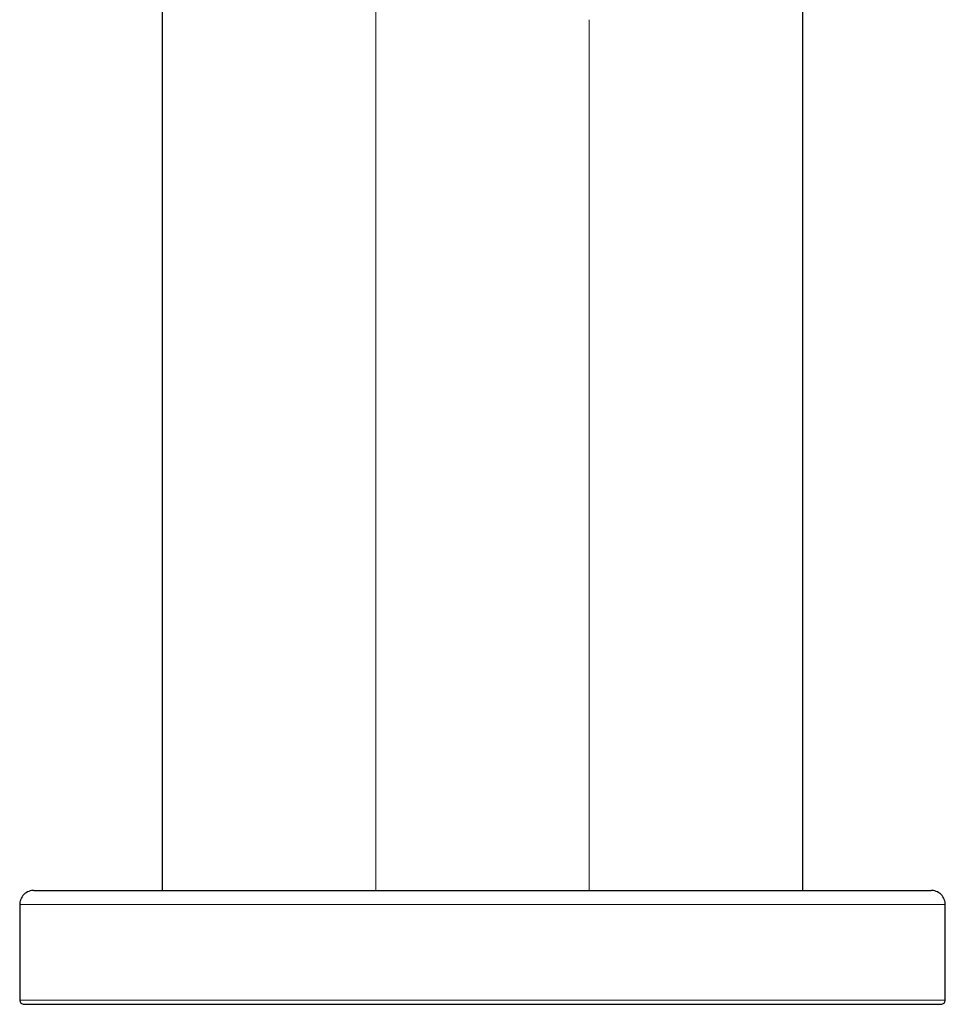
# Model space of a CAD drawing. Units: millimetres. Extents: x 35 to 794, y 37 to 643.
# Drawn here: x 255 to 320, y 448 to 517 of the extents above; entities that cross this region are included whole.
import ezdxf

# ---------------------------------------------------------------- set-up
doc = ezdxf.new("R2010")
doc.units = ezdxf.units.MM

msp = doc.modelspace()

# ---------------------------------------------------------------- linework, layer by layer
at = {"color": 7, "linetype": 'Continuous', "lineweight": 25}
for p, q in [((264.815, 553.871), (264.815, 455.691)), ((309.815, 455.691), (309.815, 553.871)), ((276.815, 455.691), (297.815, 455.691)), ((254.815, 454.691), (254.815, 447.991)), ((319.815, 447.991), (319.815, 454.691)), ((276.815, 447.691), (297.815, 447.691))]:
    msp.add_line(p, q, dxfattribs=at)
at = {"color": 8, "linetype": 'Continuous', "lineweight": 18}
for p, q in [((264.822, 516.64), (264.822, 519.213)), ((264.822, 455.691), (264.822, 516.64)), ((279.822, 455.691), (279.822, 516.823)), ((294.809, 455.691), (294.809, 516.823)), ((309.809, 516.64), (309.809, 455.691)), ((276.815, 454.691), (297.815, 454.691)), ((297.815, 447.991), (276.815, 447.991))]:
    msp.add_line(p, q, dxfattribs=at)
for points, knots in [([(279.822, 516.823), (279.818, 517.218), (279.811, 517.986), (279.804, 519.102), (279.791, 520.146), (279.769, 521.115), (279.738, 522.01), (279.681, 523.372), (279.579, 525.184), (279.336, 527.745), (278.901, 530.426), (278.308, 532.286), (277.834, 533.283), (277.491, 533.913), (276.971, 534.664), (276.317, 535.387), (275.783, 535.867), (275.422, 536.17), (275.076, 536.444), (274.819, 536.637), (274.673, 536.735), (274.609, 536.775), (274.565, 536.802), (274.528, 536.818), (274.527, 536.821), (274.526, 536.823)], [0, 0, 0, 0, 0.035033, 0.068098, 0.09901, 0.127697, 0.15421, 0.178644, 0.249366, 0.317178, 0.415446, 0.512656, 0.53534, 0.558574, 0.610744, 0.671578, 0.726425, 0.757815, 0.789304, 0.856803, 0.894442, 0.913405, 0.933627, 0.965835, 1, 1, 1, 1]), ([(309.808, 522.99), (309.808, 522.465), (309.809, 520.352), (309.809, 518.233), (309.809, 516.64)], [0, 0, 0, 0, 0.248041, 1, 1, 1, 1]), ([(254.815, 454.691), (254.815, 454.691), (254.824, 454.691), (255.219, 454.691), (255.752, 454.691), (256.191, 454.691), (256.758, 454.691), (257.48, 454.691), (258.327, 454.691), (259.592, 454.691), (261.115, 454.691), (262.467, 454.691), (263.852, 454.691), (265.65, 454.691), (268.645, 454.691), (272.382, 454.691), (275.353, 454.691), (276.815, 454.691)], [0, 0, 0, 0, 0.00435655, 0.0087131, 0.00980224, 0.01089138, 0.01306966, 0.01415879, 0.01524793, 0.01742621, 0.01960448, 0.02069362, 0.02178276, 0.02396104, 0.02613931, 0.03049586, 0.03485242, 0.03485242, 0.03485242, 0.03485242]), ([(297.815, 454.691), (299.275, 454.691), (302.242, 454.691), (305.6, 454.691), (307.833, 454.691), (309.322, 454.691), (310.765, 454.691), (312.152, 454.691), (313.503, 454.691), (315.032, 454.691), (316.294, 454.691), (317.143, 454.691), (317.866, 454.691), (318.574, 454.691), (319.366, 454.691), (319.805, 454.691), (319.815, 454.691), (319.815, 454.691)], [0, 0, 0, 0, 0.00435655, 0.0087131, 0.00980224, 0.01089138, 0.01306966, 0.01415879, 0.01524793, 0.01742621, 0.01960448, 0.02069362, 0.02178276, 0.02396104, 0.02613931, 0.03049586, 0.03485242, 0.03485242, 0.03485242, 0.03485242])]:
    msp.add_open_spline(points, degree=3, knots=knots, dxfattribs=at)
at = {"color": 7, "linetype": 'Continuous', "lineweight": 25}
for points, knots in [([(255.815, 455.691), (255.697, 455.691), (255.443, 455.648), (255.087, 455.419), (254.858, 455.063), (254.815, 454.808), (254.815, 454.691)], [0, 0, 0, 0, 0.249986, 0.499991, 0.749995, 1, 1, 1, 1]), ([(255.815, 455.691), (255.816, 455.691), (255.817, 455.691), (255.888, 455.691), (256.086, 455.691), (256.502, 455.691), (257.254, 455.691), (258.549, 455.691), (260.274, 455.691), (262.465, 455.691), (265.11, 455.691), (267.741, 455.691), (270.229, 455.691), (272.408, 455.691), (274.625, 455.691), (276.085, 455.691), (276.815, 455.691)], [0, 0, 0, 0, 0.062437, 0.124718, 0.189364, 0.249138, 0.340115, 0.422655, 0.499849, 0.576908, 0.659377, 0.750342, 0.810213, 0.875092, 0.937472, 1, 1, 1, 1]), ([(297.815, 455.691), (298.545, 455.691), (300.002, 455.691), (302.214, 455.691), (304.388, 455.691), (306.872, 455.691), (309.505, 455.691), (312.153, 455.691), (314.346, 455.691), (316.074, 455.691), (317.369, 455.691), (318.124, 455.691), (318.543, 455.691), (318.742, 455.691), (318.813, 455.691), (318.814, 455.691), (318.815, 455.691)], [0, 0, 0, 0, 0.062437, 0.124718, 0.189364, 0.249138, 0.340115, 0.422655, 0.499849, 0.576908, 0.659377, 0.750342, 0.810213, 0.875092, 0.937472, 1, 1, 1, 1]), ([(319.815, 454.691), (319.815, 454.808), (319.772, 455.063), (319.543, 455.419), (319.188, 455.648), (318.933, 455.691), (318.815, 455.691)], [0, 0, 0, 0, 0.250005, 0.500009, 0.750014, 1, 1, 1, 1]), ([(255.115, 447.691), (255.115, 447.691), (255.124, 447.691), (255.401, 447.691), (255.779, 447.691), (256.375, 447.691), (257.077, 447.691), (257.784, 447.691), (258.603, 447.691), (259.563, 447.691), (260.672, 447.691), (261.579, 447.691), (262.542, 447.691), (263.871, 447.691), (265.269, 447.691), (266.726, 447.691), (268.927, 447.691), (272.279, 447.691), (275.304, 447.691), (276.815, 447.691)], [0, 0, 0, 0, 0.0044942, 0.0067413, 0.0089884, 0.01123549, 0.01348259, 0.01460614, 0.01572969, 0.01797679, 0.01910034, 0.02022389, 0.02134744, 0.02247099, 0.02471809, 0.02584164, 0.02696519, 0.03145938, 0.03595358, 0.03595358, 0.03595358, 0.03595358]), ([(297.815, 447.691), (299.321, 447.691), (301.578, 447.691), (304.562, 447.691), (306.78, 447.691), (308.988, 447.691), (310.74, 447.691), (312.075, 447.691), (313.367, 447.691), (314.521, 447.691), (315.535, 447.691), (316.227, 447.691), (316.839, 447.691), (317.544, 447.691), (318.106, 447.691), (318.548, 447.691), (319.089, 447.691), (319.503, 447.691), (319.515, 447.691), (319.515, 447.691)], [0, 0, 0, 0, 0.0044942, 0.0067413, 0.0089884, 0.01123549, 0.01348259, 0.01460614, 0.01572969, 0.01797679, 0.01910034, 0.02022389, 0.02134744, 0.02247099, 0.02471809, 0.02584164, 0.02696519, 0.03145938, 0.03595358, 0.03595358, 0.03595358, 0.03595358])]:
    msp.add_open_spline(points, degree=3, knots=knots, dxfattribs=at)
for points in [[(254.815, 447.991), (254.815, 447.92), (254.876, 447.752), (255.044, 447.691), (255.115, 447.691)], [(319.515, 447.691), (319.586, 447.691), (319.754, 447.752), (319.815, 447.92), (319.815, 447.991)]]:
    msp.add_open_spline(points, degree=3, dxfattribs=at)
at = {"color": 8, "linetype": 'Continuous', "lineweight": 18}
for points in [[(254.815, 447.991), (254.815, 447.991), (254.825, 447.991), (255.437, 447.991), (256.951, 447.991), (259.473, 447.991), (263.045, 447.991), (267.444, 447.991), (272.171, 447.991), (275.273, 447.991), (276.815, 447.991)], [(297.815, 447.991), (299.357, 447.991), (302.459, 447.991), (307.186, 447.991), (311.586, 447.991), (315.157, 447.991), (317.679, 447.991), (319.193, 447.991), (319.806, 447.991), (319.815, 447.991), (319.815, 447.991)]]:
    msp.add_open_spline(points, degree=3, dxfattribs=at)

doc.saveas('drawing.dxf')
